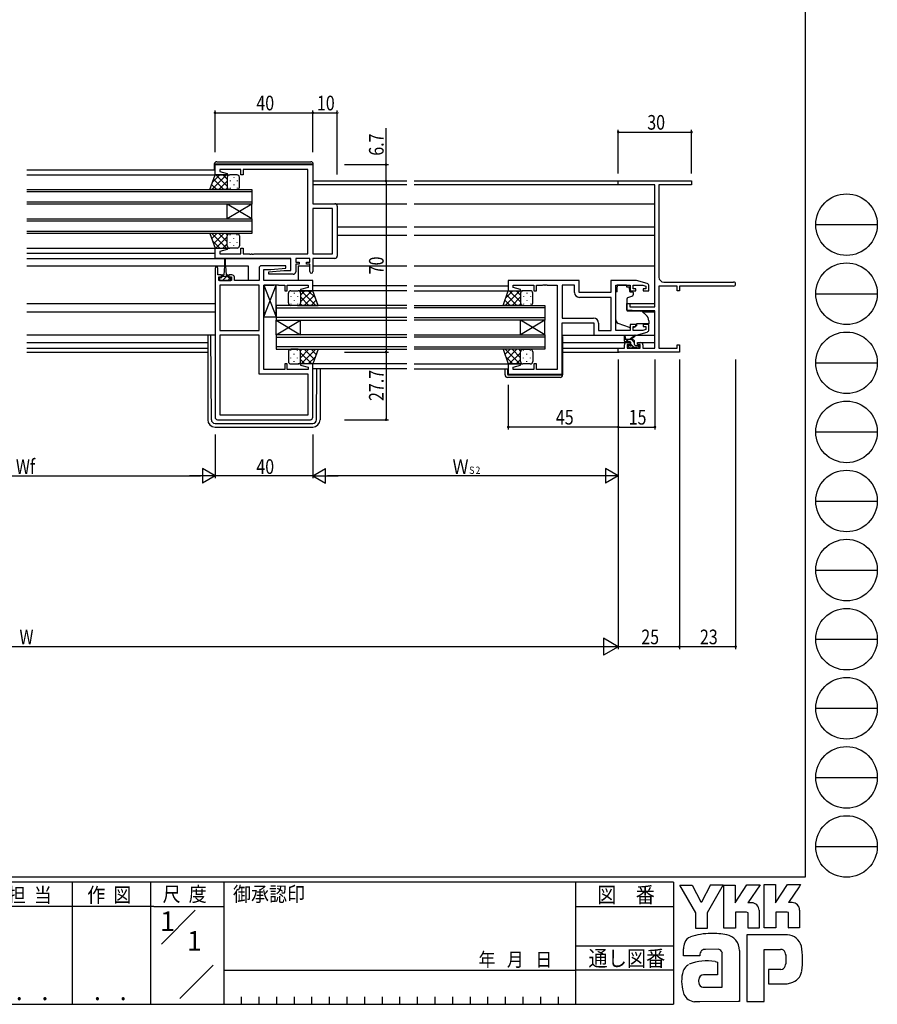
# Model space of a CAD drawing. Extents: x 0 to 1133, y 0 to 806.
# Drawn here: x 783 to 1133, y 0 to 403 of the extents above; entities that cross this region are included whole.
import ezdxf
from ezdxf.enums import TextEntityAlignment as Align

# ---------------------------------------------------------------- set-up
doc = ezdxf.new("R2010")
doc.units = 0
for name, color, linetype in [('USER1', 3, 'CONTINUOUS'), ('YKK_11', 7, 'CONTINUOUS'), ('YKK_12', 2, 'CONTINUOUS'), ('YKK_13', 4, 'CONTINUOUS'), ('YKK_D', 6, 'CONTINUOUS'), ('YKK_ZWAK', 7, 'CONTINUOUS')]:
    doc.layers.add(name, color=color, linetype=linetype)
doc.styles.get("Standard").update_dxf_attribs({"font": 'ROMANS.SHX', "bigfont": 'EXTFONT.SHX'})
doc.styles.add('YKK_OSSTYLE1', font='romans.shx', dxfattribs={"width": 0.9, "bigfont": 'EXTFONT.SHX'})

# ---------------------------------------------------------------- blocks, each defined once
blk = doc.blocks.new('A201')
at = {"layer": 'YKK_ZWAK', "color": 254, "linetype": 'Continuous'}
for p, q in [((571, 410), (571, 35)), ((571, 35), (21, 35)), ((544, 34), (21, 34)), ((437, 34), (437, 9)), ((452, 34), (452, 9)), ((524, 34), (524, 9)), ((544, 34), (544, 9)), ((548.59, 27.71), (545.31, 33.35)), ((545.31, 33.35), (547.82, 33.35)), ((547.82, 33.35), (549.62, 29.99)), ((551.6, 33.43), (549.77, 29.88)), ((554.19, 33.43), (550.95, 27.7)), ((551.6, 33.43), (554.19, 33.43)), ((554.33, 24.55), (554.33, 33.41)), ((554.33, 33.41), (556.63, 33.41)), ((556.63, 29.77), (559.04, 33.45)), ((556.63, 33.41), (556.63, 29.77)), ((559.04, 33.45), (561.77, 33.45)), ((561.77, 33.45), (559.24, 29.78)), ((562.55, 24.63), (562.55, 33.49)), ((562.55, 33.49), (564.89, 33.49)), ((564.89, 29.78), (567.34, 33.49)), ((564.89, 33.49), (564.89, 29.78)), ((567.34, 33.49), (570.04, 33.49)), ((569.77, 33.02), (567.54, 29.84)), ((570.04, 33.49), (569.77, 33.02)), ((549.62, 29.99), (549.77, 29.88)), ((559.99, 29.78), (559.24, 29.78)), ((561.53, 28.24), (561.53, 24.61)), ((568.29, 29.84), (567.54, 29.84)), ((569.83, 28.24), (569.83, 24.65)), ((548.59, 24.53), (548.59, 27.71)), ((550.95, 27.7), (550.95, 24.53)), ((558.98, 27.87), (556.7, 27.87)), ((556.7, 27.87), (556.7, 24.55)), ((559.29, 27.75), (558.98, 27.87)), ((559.29, 24.61), (559.29, 27.75)), ((567.26, 27.89), (564.99, 27.89)), ((564.99, 27.89), (564.99, 24.63)), ((567.57, 27.77), (567.26, 27.89)), ((567.57, 24.65), (567.57, 27.77)), ((550.95, 24.53), (548.59, 24.53)), ((556.7, 24.55), (554.33, 24.55)), ((561.53, 24.61), (559.29, 24.61)), ((564.99, 24.63), (562.55, 24.63)), ((567.57, 24.68), (567.61, 24.65)), ((569.83, 24.65), (567.57, 24.65)), ((559.02, 23.22), (559.02, 9.57)), ((567.3, 23.22), (559.02, 23.22)), ((524, 21), (544, 21)), ((546.08, 18.95), (546.08, 20.33)), ((553.25, 20.28), (550.61, 20.23)), ((562.61, 9.57), (562.61, 20.24)), ((562.61, 20.24), (565.93, 20.24)), ((549.41, 18.95), (546.08, 18.95)), ((554.02, 12.52), (554.02, 19.47)), ((557.51, 20.01), (557.51, 9.59)), ((566.98, 19.17), (566.99, 17.29)), ((552.55, 17.73), (553.05, 17.62)), ((553.05, 17.62), (553.05, 15.05)), ((566.01, 16.15), (563.48, 16.15)), ((563.48, 16.15), (563.48, 13.2)), ((452, 16), (524, 16)), ((553.05, 15.05), (550.2, 15.05)), ((550, 12.52), (554.02, 12.52)), ((553.71, 12.52), (553.96, 12.52)), ((554.02, 12.52), (554.02, 12.52)), ((563.48, 13.2), (567.28, 13.2)), ((567.28, 13.2), (568.06, 13.37)), ((21, 9), (544, 9)), ((549.41, 9.53), (548.34, 9.53)), ((557.28, 9.55), (549.41, 9.53)), ((557.51, 9.59), (557.28, 9.55)), ((559.02, 9.57), (562.05, 9.57)), ((562.05, 9.57), (562.61, 9.57))]:
    blk.add_line(p, q, dxfattribs=at)
at = {"layer": 'YKK_ZWAK', "color": 8, "linetype": 'Continuous'}
for p, q in [((573.13, 168.56), (585.73, 168.56)), ((573.13, 154.42), (585.73, 154.42)), ((573.13, 140.28), (585.73, 140.28)), ((573.13, 126.14), (585.73, 126.14)), ((573.13, 112), (585.73, 112)), ((573.13, 97.86), (585.73, 97.86)), ((573.13, 83.72), (585.73, 83.72)), ((573.13, 69.58), (585.73, 69.58)), ((573.13, 55.44), (585.73, 55.44)), ((573.13, 41.3), (585.73, 41.3))]:
    blk.add_line(p, q, dxfattribs=at)
at = {"layer": 'YKK_ZWAK', "color": 131, "linetype": 'Continuous'}
for p, q in [((421, 34), (421, 9)), ((437.7, 29), (389, 29)), ((437.7, 29), (452, 29)), ((439.26, 21.33), (446.19, 28.25)), ((524, 29), (544, 29)), ((443.05, 10.18), (449.85, 16.98)), ((544, 16), (524, 16)), ((455.6, 10.5), (455.6, 9)), ((459.2, 10.5), (459.2, 9)), ((462.8, 10.5), (462.8, 9)), ((466.4, 10.5), (466.4, 9)), ((470, 10.5), (470, 9)), ((473.6, 10.5), (473.6, 9)), ((477.2, 10.5), (477.2, 9)), ((480.8, 10.5), (480.8, 9)), ((484.4, 10.5), (484.4, 9)), ((488, 10.5), (488, 9)), ((491.6, 10.5), (491.6, 9)), ((495.2, 10.5), (495.2, 9)), ((498.8, 10.5), (498.8, 9)), ((502.4, 10.5), (502.4, 9)), ((506, 10.5), (506, 9)), ((509.6, 10.5), (509.6, 9)), ((513.2, 10.5), (513.2, 9)), ((516.8, 10.5), (516.8, 9)), ((520.4, 10.5), (520.4, 9))]:
    blk.add_line(p, q, dxfattribs=at)
at = {"layer": 'YKK_ZWAK', "color": 8, "linetype": 'Continuous'}
for centre in [(579.43, 168.56), (579.43, 154.42), (579.43, 140.28), (579.43, 126.14), (579.43, 112), (579.43, 97.86), (579.43, 83.72), (579.43, 69.58), (579.43, 55.44), (579.43, 41.3)]:
    blk.add_circle(centre, 6.3, dxfattribs=at)
at = {"layer": 'YKK_ZWAK', "color": 254, "linetype": 'Continuous'}
for centre, radius, start, end in [((559.99, 28.24), 1.54, 0.0017, 89.996), ((568.29, 28.29), 1.54, 0.0017, 89.996), ((548, 21.1), 1.75, 109.0213, 161.5126), ((551.66, 10.86), 12.63, 89.8916, 109.3085), ((552.03, 8.67), 14.82, 78.7801, 91.4694), ((554.38, 20.07), 3.18, 40.6642, 80.3169), ((567.19, 20.11), 3.1, 14.4457, 87.0875), ((549.69, 20.31), 3.6, 158.4108, 179.7178), ((550.51, 19.02), 1.21, 85.5055, 126.7804), ((552.9, 19.18), 1.16, 14.7552, 72.4499), ((554.22, 20.08), 3.29, 358.7806, 38.7656), ((566.05, 19.37), 0.878, 16.4312, 96.9166), ((555.55, 18.15), 14.9, 350.9903, 10.6762), ((550.91, 18.99), 1.51, 138.4638, 181.7136), ((564.38, 18.85), 2.62, 4.9342, 17.0355), ((548.59, 14.77), 2.79, 121.8271, 169.0847), ((550.8, 8.39), 9.51, 79.381, 112.0583), ((566.01, 17.08), 0.933, 269.9547, 342.9014), ((564.36, 17.54), 2.64, 343.6902, 354.7536), ((553.61, 13.72), 7.92, 168.7637, 199.8008), ((550.21, 14.01), 1.03, 90.3395, 178.0364), ((567.24, 16.32), 3.07, 285.4429, 349.9045), ((550.84, 13.77), 1.69, 171.082, 216.7192), ((550.18, 13.6), 1.09, 230.9728, 260.7549), ((548.6, 12.25), 2.73, 207.3144, 263.5946)]:
    blk.add_arc(centre, radius, start, end, dxfattribs=at)
at = {"layer": 'YKK_ZWAK', "color": 131, "linetype": 'Continuous', "style": 'YKK_OSSTYLE1', "width": 0.9}
for s, height, p in [('担  当', 3, (407.82, 29.87)), ('作  図', 3, (424.09, 29.88)), ('尺  度', 3, (439.51, 30.04)), ('御承認印', 3, (453.91, 30.05)), ('図\u3000番', 3.2, (528.43, 29.81)), ('通し図番', 3.2, (526.63, 16.8)), ('年   月   日', 2.828, (504.13, 16.74)), (' ． ．', 3.5, (408.18, 9.75)), (' ． ．', 3.5, (424.18, 9.75))]:
    blk.add_text(s, height=height, dxfattribs=at).set_placement(p)

msp = doc.modelspace()

# ---------------------------------------------------------------- linework, layer by layer
at = {"layer": 'YKK_11', "color": 0, "linetype": 'ByBlock', "ltscale": 0.5}
for p, q in [((862.46, 343.68), (902.46, 343.68)), ((862.46, 339.48), (862.46, 343.68)), ((902.46, 343.68), (902.46, 327.68)), ((867.42, 339.48), (862.46, 339.48)), ((864.39, 341.75), (864.39, 340.83)), ((872.96, 341.75), (864.39, 341.75)), ((864.39, 340.83), (867.49, 340)), ((867.49, 340), (867.42, 339.48)), ((872.96, 339.48), (872.96, 341.75)), ((873.96, 339.48), (872.96, 339.48)), ((900.46, 341.75), (873.96, 341.75)), ((873.96, 341.75), (873.96, 339.48)), ((900.46, 307.21), (900.46, 341.75)), ((902.46, 327.68), (911.46, 327.68)), ((912.46, 326.68), (912.46, 306.28)), ((902.46, 325.75), (902.46, 307.21)), ((902.46, 325.75), (902.46, 307.21)), ((910.53, 325.75), (902.46, 325.75)), ((910.53, 307.21), (910.53, 325.75)), ((862.46, 309.48), (867.42, 309.48)), ((862.46, 305.28), (862.46, 309.48)), ((867.49, 308.96), (864.39, 308.13)), ((864.39, 308.13), (864.39, 307.21)), ((864.39, 307.21), (872.96, 307.21)), ((867.42, 309.48), (867.49, 308.96)), ((872.96, 309.48), (873.96, 309.48)), ((872.96, 307.21), (872.96, 309.48)), ((873.96, 309.48), (873.96, 307.21)), ((873.96, 307.21), (876.51, 307.21)), ((876.51, 307.21), (876.69, 307.09)), ((876.69, 307.09), (877.24, 307.09)), ((877.24, 307.09), (877.42, 307.21)), ((877.42, 307.21), (877.51, 307.21)), ((877.51, 307.21), (877.69, 307.09)), ((877.69, 307.09), (878.24, 307.09)), ((878.24, 307.09), (878.42, 307.21)), ((878.42, 307.21), (900.46, 307.21)), ((902.46, 307.21), (910.53, 307.21)), ((893.53, 305.28), (862.46, 305.28)), ((891.44, 302.28), (881.46, 302.28)), ((891.48, 301.32), (891.44, 302.28)), ((893.53, 300.28), (893.53, 305.28)), ((901.26, 305.28), (895.46, 305.28)), ((895.46, 305.28), (895.46, 303.78)), ((895.46, 303.78), (896.86, 303.78)), ((895.46, 302.98), (895.46, 299.78)), ((896.86, 302.98), (895.46, 302.98)), ((896.86, 303.78), (896.86, 302.98)), ((899.86, 302.98), (899.86, 303.78)), ((899.86, 303.78), (901.26, 303.78)), ((901.26, 302.98), (899.86, 302.98)), ((901.26, 303.78), (901.26, 305.28)), ((901.26, 299.88), (901.26, 302.98)), ((902.46, 305.28), (902.46, 299.88)), ((911.46, 305.28), (902.46, 305.28)), ((862.46, 301.18), (862.46, 240.28)), ((863.66, 298.58), (863.66, 301.18)), ((865.06, 298.58), (863.66, 298.58)), ((865.06, 297.78), (865.06, 298.58)), ((869.36, 298.58), (868.06, 298.58)), ((868.06, 298.58), (868.06, 297.78)), ((880.46, 301.28), (880.46, 296.28)), ((882.39, 296.28), (882.39, 300.78)), ((882.39, 300.78), (885.27, 300.78)), ((884.44, 299.74), (890.66, 300.28)), ((884.49, 298.78), (884.44, 299.74)), ((894.46, 298.78), (884.49, 298.78)), ((885.27, 300.78), (891.48, 301.32)), ((890.66, 300.28), (893.53, 300.28)), ((863.96, 296.28), (863.96, 297.78)), ((863.96, 297.78), (865.06, 297.78)), ((869.16, 296.28), (863.96, 296.28)), ((864.39, 294.35), (864.39, 275.81)), ((864.39, 294.35), (864.39, 275.81)), ((880.46, 294.35), (864.39, 294.35)), ((868.06, 297.78), (869.16, 297.78)), ((869.16, 297.78), (869.16, 296.28)), ((870.36, 296.28), (870.36, 297.58)), ((880.46, 296.28), (870.36, 296.28)), ((880.46, 275.81), (880.46, 294.35)), ((902.46, 296.28), (882.39, 296.28)), ((882.46, 259.81), (882.46, 294.35)), ((882.46, 294.35), (886.51, 294.35)), ((886.51, 294.35), (886.69, 294.47)), ((886.69, 294.47), (887.24, 294.47)), ((887.24, 294.47), (887.42, 294.35)), ((887.42, 294.35), (887.51, 294.35)), ((887.51, 294.35), (887.69, 294.47)), ((887.69, 294.47), (888.24, 294.47)), ((888.24, 294.47), (888.42, 294.35)), ((888.42, 294.35), (890.96, 294.35)), ((890.96, 294.35), (890.96, 292.08)), ((891.96, 294.35), (900.53, 294.35)), ((891.96, 292.08), (891.96, 294.35)), ((900.53, 294.35), (900.53, 293.43)), ((902.46, 292.08), (902.46, 296.28)), ((1011.46, 296.28), (982.46, 296.28)), ((982.46, 296.28), (982.46, 292.08)), ((984.39, 293.43), (984.39, 294.35)), ((984.39, 294.35), (992.96, 294.35)), ((992.96, 294.35), (992.96, 292.08)), ((993.96, 292.08), (993.96, 294.35)), ((993.96, 294.35), (996.51, 294.35)), ((996.51, 294.35), (996.69, 294.47)), ((996.69, 294.47), (997.24, 294.47)), ((997.24, 294.47), (997.42, 294.35)), ((997.42, 294.35), (997.51, 294.35)), ((997.51, 294.35), (997.69, 294.47)), ((997.69, 294.47), (998.24, 294.47)), ((998.24, 294.47), (998.42, 294.35)), ((998.42, 294.35), (1002.46, 294.35)), ((1002.46, 294.35), (1002.46, 259.81)), ((1004.46, 294.35), (1004.46, 280.81)), ((1009.53, 294.35), (1004.46, 294.35)), ((1009.53, 291.35), (1009.53, 294.35)), ((1011.46, 291.28), (1011.46, 296.28)), ((1024.46, 296.28), (1024.46, 291.28)), ((1034.96, 296.28), (1024.46, 296.28)), ((1026.46, 275.81), (1026.46, 294.35)), ((1026.46, 294.35), (1032.36, 294.35)), ((1032.36, 294.35), (1032.36, 291.98)), ((1033.56, 294.35), (1037.57, 294.35)), ((1033.56, 292.78), (1033.56, 294.35)), ((1039.25, 295), (1034.96, 296.28)), ((1037.57, 294.35), (1038.76, 293.99)), ((890.96, 292.08), (891.96, 292.08)), ((900.53, 293.43), (897.43, 292.6)), ((897.43, 292.6), (897.5, 292.08)), ((897.5, 292.08), (902.46, 292.08)), ((982.46, 292.08), (987.42, 292.08)), ((987.49, 292.6), (984.39, 293.43)), ((987.42, 292.08), (987.49, 292.6)), ((992.96, 292.08), (993.96, 292.08)), ((1024.46, 291.28), (1011.46, 291.28)), ((1032.36, 291.98), (1034.66, 291.98)), ((1034.66, 292.78), (1033.56, 292.78)), ((1034.66, 291.98), (1034.66, 292.78)), ((1038.76, 292.78), (1037.66, 292.78)), ((1037.66, 292.78), (1037.66, 291.98)), ((1037.66, 291.98), (1039.96, 291.98)), ((1038.76, 293.99), (1038.76, 292.78)), ((1039.96, 291.98), (1039.96, 294.04)), ((1024.53, 289.35), (1011.53, 289.35)), ((1024.53, 275.81), (1024.53, 289.35)), ((1024.53, 275.81), (1024.53, 289.35)), ((1004.46, 280.81), (1017.39, 280.81)), ((1004.46, 257.88), (1004.46, 278.88)), ((1004.46, 278.88), (1017.46, 278.88)), ((1017.46, 278.88), (1017.46, 273.88)), ((1019.39, 278.81), (1019.39, 275.81)), ((1034.66, 278.18), (1032.36, 278.18)), ((1032.36, 278.18), (1032.36, 275.81)), ((1034.66, 277.38), (1034.66, 278.18)), ((1039.96, 278.18), (1037.66, 278.18)), ((1037.66, 278.18), (1037.66, 277.38)), ((1039.96, 276.13), (1039.96, 278.18)), ((864.39, 275.81), (880.46, 275.81)), ((1019.39, 275.81), (1024.53, 275.81)), ((1032.36, 275.81), (1026.46, 275.81)), ((1033.56, 275.81), (1033.56, 277.38)), ((1033.56, 277.38), (1034.66, 277.38)), ((1037.57, 275.81), (1033.56, 275.81)), ((1034.96, 273.88), (1039.25, 275.17)), ((1038.76, 276.17), (1037.57, 275.81)), ((1037.66, 277.38), (1038.76, 277.38)), ((1038.76, 277.38), (1038.76, 276.17)), ((864.39, 273.88), (864.39, 241.21)), ((880.46, 273.88), (864.39, 273.88)), ((880.46, 257.88), (880.46, 273.88)), ((1017.46, 273.88), (1034.96, 273.88)), ((891.96, 262.08), (890.96, 262.08)), ((890.96, 262.08), (890.96, 259.81)), ((891.96, 259.81), (891.96, 262.08)), ((897.5, 262.08), (897.43, 261.56)), ((902.46, 262.08), (897.5, 262.08)), ((902.46, 240.28), (902.46, 262.08)), ((987.42, 262.08), (982.46, 262.08)), ((982.46, 262.08), (982.46, 257.88)), ((987.49, 261.56), (987.42, 262.08)), ((993.96, 262.08), (992.96, 262.08)), ((992.96, 262.08), (992.96, 259.81)), ((993.96, 259.81), (993.96, 262.08)), ((890.96, 259.81), (882.46, 259.81)), ((900.53, 259.81), (891.96, 259.81)), ((897.43, 261.56), (900.53, 260.73)), ((900.53, 260.73), (900.53, 259.81)), ((984.39, 260.73), (987.49, 261.56)), ((984.39, 259.81), (984.39, 260.73)), ((992.96, 259.81), (984.39, 259.81)), ((1002.46, 259.81), (993.96, 259.81)), ((900.53, 257.88), (880.46, 257.88)), ((900.53, 241.21), (900.53, 257.88)), ((982.46, 257.88), (1004.46, 257.88)), ((863.46, 239.28), (901.46, 239.28)), ((864.39, 241.21), (900.53, 241.21)), ((864.39, 241.21), (900.53, 241.21))]:
    msp.add_line(p, q, dxfattribs=at)
at = {"layer": 'YKK_11', "color": 0, "linetype": 'ByBlock', "lineweight": -2}
for p, q in [((1027.46, 336.98), (1057.46, 336.98)), ((1027.46, 335.35), (1027.46, 336.98)), ((1042.46, 335.35), (1027.46, 335.35)), ((1042.46, 285.48), (1042.46, 335.35)), ((1044.09, 335.35), (1044.09, 297.61)), ((1046.51, 335.35), (1044.09, 335.35)), ((1046.69, 335.47), (1046.51, 335.35)), ((1047.24, 335.47), (1046.69, 335.47)), ((1047.42, 335.35), (1047.24, 335.47)), ((1047.51, 335.35), (1047.42, 335.35)), ((1047.69, 335.47), (1047.51, 335.35)), ((1048.24, 335.47), (1047.69, 335.47)), ((1048.42, 335.35), (1048.24, 335.47)), ((1057.46, 335.35), (1048.42, 335.35)), ((1057.46, 336.98), (1057.46, 335.35)), ((1046.09, 295.61), (1074.65, 295.61)), ((1044.09, 293.98), (1044.09, 268.61)), ((1051.56, 293.98), (1044.09, 293.98)), ((1051.56, 291.98), (1051.56, 293.98)), ((1052.46, 291.98), (1051.56, 291.98)), ((1074.65, 293.98), (1052.46, 293.98)), ((1052.46, 293.98), (1052.46, 291.98)), ((1030.96, 286.78), (1032.16, 286.78)), ((1030.96, 284.17), (1030.96, 286.78)), ((1032.16, 286.78), (1032.16, 285.48)), ((1035.46, 283.78), (1030.96, 284.17)), ((1032.16, 285.48), (1042.46, 285.48)), ((1042.46, 283.78), (1035.46, 283.78)), ((1042.46, 268.61), (1042.46, 283.78)), ((1030.96, 270.88), (1032.26, 270.88)), ((1031.16, 270.08), (1031.16, 268.61)), ((1032.26, 270.08), (1031.16, 270.08)), ((1032.26, 270.88), (1032.26, 270.08)), ((1035.26, 270.88), (1036.56, 270.88)), ((1035.26, 270.08), (1035.26, 270.88)), ((1036.36, 270.08), (1035.26, 270.08)), ((1036.36, 268.61), (1036.36, 270.08)), ((1027.46, 268.61), (1029.96, 268.61)), ((1027.46, 266.98), (1027.46, 268.61)), ((1052.46, 266.98), (1027.46, 266.98)), ((1029.96, 268.61), (1029.96, 269.88)), ((1031.16, 268.61), (1036.36, 268.61)), ((1037.56, 269.88), (1037.56, 268.61)), ((1037.56, 268.61), (1042.46, 268.61)), ((1044.09, 268.61), (1051.56, 268.61)), ((1051.56, 268.61), (1051.56, 269.98)), ((1051.56, 269.98), (1052.46, 269.98)), ((1052.46, 269.98), (1052.46, 266.98))]:
    msp.add_line(p, q, dxfattribs=at)
at = {"layer": 'YKK_11', "color": 0, "linetype": 'ByBlock', "ltscale": 0.5}
for centre, radius, start, end in [((911.46, 326.68), 1, 0, 90), ((911.46, 306.28), 1, 270, 360), ((881.46, 301.28), 1, 90, 180), ((863.06, 301.18), 0.6, 360, 180), ((869.36, 297.58), 1, 0, 90), ((894.46, 299.78), 1, 270, 360), ((901.86, 299.88), 0.6, 180, 0), ((1038.96, 294.04), 1, 360, 73.3007), ((1011.53, 291.35), 2, 180, 270), ((1017.39, 278.81), 2, 0, 90), ((1038.96, 276.13), 1, 286.6993, 0), ((863.46, 240.28), 1, 180, 270), ((901.46, 240.28), 1, 270, 360)]:
    msp.add_arc(centre, radius, start, end, dxfattribs=at)
at = {"layer": 'YKK_11', "color": 0, "linetype": 'ByBlock', "lineweight": -2}
for centre, radius, start, end in [((1046.09, 297.61), 2, 180, 270), ((1074.65, 294.8), 0.815, 270, 90), ((1030.96, 269.88), 1, 90, 180), ((1036.56, 269.88), 1, 0, 90)]:
    msp.add_arc(centre, radius, start, end, dxfattribs=at)
at = {"layer": 'YKK_12', "ltscale": 1.5}
for p, q in [((785.46, 341.48), (862.46, 341.48)), ((785.46, 339.48), (862.46, 339.48)), ((902.66, 336.98), (940.96, 336.98)), ((902.66, 335.58), (940.96, 335.58)), ((943.96, 336.98), (1027.76, 336.98)), ((943.96, 335.58), (1027.46, 335.58)), ((785.46, 333.48), (877.46, 333.48)), ((877.46, 332.48), (785.46, 332.48)), ((877.46, 333.48), (877.46, 327.48)), ((785.46, 328.48), (877.46, 328.48)), ((877.46, 327.48), (785.46, 327.48)), ((867.46, 321.48), (867.46, 327.48)), ((877.46, 321.48), (867.46, 327.48)), ((877.46, 327.48), (867.46, 321.48)), ((877.46, 321.48), (877.46, 327.48)), ((902.76, 327.68), (940.96, 327.68)), ((943.96, 327.68), (1042.46, 327.68)), ((785.46, 321.48), (877.46, 321.48)), ((877.46, 320.48), (785.46, 320.48)), ((877.46, 321.48), (877.46, 315.48)), ((785.46, 316.48), (877.46, 316.48)), ((877.46, 315.48), (785.46, 315.48)), ((912.46, 318.18), (940.96, 318.18)), ((912.46, 314.78), (940.96, 314.78)), ((943.96, 318.18), (1042.46, 318.18)), ((943.96, 314.78), (1042.46, 314.78)), ((785.46, 309.48), (862.84, 309.48)), ((785.46, 307.48), (862.46, 307.48)), ((785.46, 305.28), (893.24, 305.28)), ((785.46, 302.28), (866.31, 302.28)), ((866.81, 302.28), (876.03, 302.28)), ((876.03, 302.28), (876.03, 296.28)), ((896.53, 302.28), (896.53, 296.28)), ((896.53, 302.28), (901.26, 302.28)), ((902.46, 302.28), (940.96, 302.28)), ((943.96, 302.28), (1042.46, 302.28)), ((940.96, 292.08), (901.96, 292.08)), ((940.96, 294.08), (902.46, 294.08)), ((943.96, 294.08), (982.46, 294.08)), ((943.96, 292.08), (982.96, 292.08)), ((785.46, 286.78), (862.46, 286.78)), ((1030.96, 286.78), (1042.46, 286.78)), ((785.46, 283.38), (862.46, 283.38)), ((940.96, 286.08), (887.46, 286.08)), ((887.46, 286.08), (887.46, 280.08)), ((887.46, 285.08), (940.96, 285.08)), ((943.96, 286.08), (997.46, 286.08)), ((997.46, 285.08), (943.96, 285.08)), ((997.46, 286.08), (997.46, 280.08)), ((1037.34, 283.38), (1042.46, 283.38)), ((940.96, 281.08), (887.46, 281.08)), ((887.46, 280.08), (940.96, 280.08)), ((887.46, 274.08), (887.46, 280.08)), ((887.46, 274.08), (897.46, 280.08)), ((887.46, 280.08), (897.46, 274.08)), ((897.46, 274.08), (897.46, 280.08)), ((943.96, 281.08), (997.46, 281.08)), ((997.46, 280.08), (943.96, 280.08)), ((987.46, 274.08), (987.46, 280.08)), ((997.46, 274.08), (987.46, 280.08)), ((997.46, 280.08), (987.46, 274.08)), ((997.46, 274.08), (997.46, 280.08)), ((940.96, 274.08), (887.46, 274.08)), ((887.46, 274.08), (887.46, 268.08)), ((943.96, 274.08), (997.46, 274.08)), ((997.46, 274.08), (997.46, 268.08)), ((785.46, 270.88), (859.46, 270.88)), ((887.46, 273.08), (940.96, 273.08)), ((997.46, 273.08), (943.96, 273.08)), ((1004.66, 270.88), (1030.96, 270.88)), ((1036.56, 270.88), (1042.46, 270.88)), ((785.46, 268.61), (859.46, 268.61)), ((785.46, 266.98), (859.46, 266.98)), ((940.96, 269.08), (887.46, 269.08)), ((887.46, 268.08), (940.96, 268.08)), ((943.96, 269.08), (997.46, 269.08)), ((997.46, 268.08), (943.96, 268.08)), ((1004.66, 268.61), (1027.76, 268.61)), ((1004.66, 266.98), (1027.76, 266.98)), ((940.96, 262.08), (901.96, 262.08)), ((943.96, 262.08), (982.96, 262.08)), ((940.96, 260.08), (902.46, 260.08)), ((943.96, 260.08), (982.46, 260.08))]:
    msp.add_line(p, q, dxfattribs=at)
at = {"layer": 'YKK_13', "ltscale": 1.5}
for p, q in [((862.66, 343.88), (862.16, 343.88)), ((862.16, 343.88), (862.16, 341.48)), ((902.16, 343.88), (862.66, 343.88)), ((863.16, 344.88), (901.66, 344.88)), ((902.66, 343.88), (902.16, 343.88)), ((902.66, 328.68), (902.66, 343.88)), ((860.32, 333.48), (862.46, 339.48)), ((867.2, 339.48), (861.2, 333.48)), ((864.37, 339.48), (861.41, 336.52)), ((862.46, 339.48), (868.46, 339.48)), ((867.46, 334.86), (862.84, 339.48)), ((867.46, 337.69), (865.67, 339.48)), ((871.46, 339.48), (868.46, 339.48)), ((870.1, 338.56), (870.1, 338.36)), ((863.19, 333.48), (861.08, 335.59)), ((866.02, 333.48), (861.82, 337.68)), ((867.46, 336.92), (864.02, 333.48)), ((867.46, 338.48), (867.46, 334.88)), ((867.46, 338.08), (867.46, 334.48)), ((868.69, 337.15), (868.69, 336.95)), ((870.1, 335.53), (870.1, 335.33)), ((871.52, 337.15), (871.52, 336.95)), ((872.46, 334.48), (872.46, 338.48)), ((868.69, 333.48), (860.32, 333.48)), ((867.52, 334.15), (866.85, 333.48)), ((868.46, 333.48), (871.46, 333.48)), ((868.69, 334.12), (868.69, 333.92)), ((871.52, 334.12), (871.52, 333.92)), ((860.32, 315.48), (862.46, 309.48)), ((868.69, 315.48), (860.32, 315.48)), ((863.19, 315.48), (861.08, 313.37)), ((867.2, 309.48), (861.2, 315.48)), ((866.02, 315.48), (861.82, 311.28)), ((867.46, 312.04), (864.02, 315.48)), ((867.52, 314.81), (866.85, 315.48)), ((867.46, 310.88), (867.46, 314.48)), ((868.46, 315.48), (871.46, 315.48)), ((868.69, 314.84), (868.69, 315.04)), ((871.52, 314.84), (871.52, 315.04)), ((872.46, 314.48), (872.46, 310.48)), ((864.37, 309.48), (861.41, 312.44)), ((867.46, 314.1), (862.84, 309.48)), ((867.46, 311.27), (865.67, 309.48)), ((867.46, 310.48), (867.46, 314.08)), ((868.69, 311.81), (868.69, 312.01)), ((870.1, 313.43), (870.1, 313.63)), ((870.1, 310.4), (870.1, 310.6)), ((871.52, 311.81), (871.52, 312.01)), ((862.46, 309.48), (868.46, 309.48)), ((871.46, 309.48), (868.46, 309.48)), ((866.31, 305.03), (866.31, 302.08)), ((866.81, 302.08), (866.81, 305.03)), ((865.71, 298.58), (866.06, 298.58)), ((866.31, 302.08), (866.06, 298.58)), ((866.81, 302.08), (867.06, 298.58)), ((867.06, 298.58), (867.41, 298.58)), ((865.31, 297.38), (864.26, 297.38)), ((864.26, 297.38), (864.26, 296.28)), ((864.26, 296.28), (868.86, 296.28)), ((865.31, 297.38), (865.31, 298.18)), ((867.81, 297.88), (865.31, 297.88)), ((867.81, 298.18), (867.81, 297.38)), ((868.86, 297.38), (867.81, 297.38)), ((868.86, 296.28), (868.86, 297.38)), ((882.46, 281.35), (887.46, 294.35)), ((882.46, 294.35), (887.46, 281.35)), ((882.46, 294.35), (882.46, 281.35)), ((887.46, 294.35), (882.46, 294.35)), ((887.46, 281.35), (887.46, 294.35)), ((1030.86, 294.35), (1027.06, 294.35)), ((1027.06, 294.35), (1027.06, 293.68)), ((1030.86, 294.35), (1030.86, 293.68)), ((892.46, 287.08), (892.46, 291.08)), ((893.46, 292.08), (896.46, 292.08)), ((894.83, 291.16), (894.83, 290.96)), ((902.46, 292.08), (896.46, 292.08)), ((897.46, 287.46), (902.08, 292.08)), ((897.46, 290.29), (899.26, 292.08)), ((897.46, 291.08), (897.46, 287.48)), ((897.46, 290.68), (897.46, 287.08)), ((897.73, 292.08), (903.73, 286.08)), ((898.91, 286.08), (903.11, 290.28)), ((900.56, 292.08), (903.52, 289.12)), ((904.61, 286.08), (902.46, 292.08)), ((980.32, 286.08), (982.46, 292.08)), ((987.2, 292.08), (981.2, 286.08)), ((984.37, 292.08), (981.41, 289.12)), ((986.02, 286.08), (981.82, 290.28)), ((982.46, 292.08), (988.46, 292.08)), ((987.46, 287.46), (982.84, 292.08)), ((987.46, 290.29), (985.67, 292.08)), ((987.46, 291.08), (987.46, 287.48)), ((987.46, 290.68), (987.46, 287.08)), ((991.46, 292.08), (988.46, 292.08)), ((990.1, 291.16), (990.1, 290.96)), ((992.46, 287.08), (992.46, 291.08)), ((1026.46, 280.13), (1026.46, 291.68)), ((1027.06, 291.68), (1026.46, 291.68)), ((1027.06, 292.68), (1027.06, 293.68)), ((1027.06, 291.68), (1027.06, 292.68)), ((1030.86, 293.68), (1032.03, 293.68)), ((1032.03, 292.68), (1032.03, 293.68)), ((1032.03, 292.68), (1032.03, 291.98)), ((1032.33, 291.68), (1033.26, 291.68)), ((1033.56, 291.38), (1033.56, 290.33)), ((893.41, 289.75), (893.41, 289.55)), ((893.41, 286.72), (893.41, 286.52)), ((894.83, 288.13), (894.83, 287.93)), ((896.24, 289.75), (896.24, 289.55)), ((896.24, 286.72), (896.24, 286.52)), ((897.41, 286.75), (898.08, 286.08)), ((897.46, 289.52), (900.9, 286.08)), ((901.74, 286.08), (903.85, 288.19)), ((983.19, 286.08), (981.08, 288.19)), ((987.46, 289.52), (984.02, 286.08)), ((987.52, 286.75), (986.85, 286.08)), ((988.69, 289.75), (988.69, 289.55)), ((988.69, 286.72), (988.69, 286.52)), ((990.1, 288.13), (990.1, 287.93)), ((991.52, 289.75), (991.52, 289.55)), ((991.52, 286.72), (991.52, 286.52)), ((1030.96, 288.68), (1030.96, 284.08)), ((1033.24, 289.86), (1031.23, 289.13)), ((896.46, 286.08), (893.46, 286.08)), ((896.24, 286.08), (904.61, 286.08)), ((988.69, 286.08), (980.32, 286.08)), ((988.46, 286.08), (991.46, 286.08)), ((1031.18, 283.78), (1036.57, 283.73)), ((1037.2, 283.5), (1038.89, 282.08)), ((882.46, 281.35), (887.46, 281.35)), ((1032.09, 277.04), (1027.45, 278.72)), ((1039.96, 278.48), (1034.96, 278.48)), ((1034.96, 278.48), (1034.96, 278.18)), ((1034.96, 278.18), (1034.96, 277.68)), ((1039.96, 279.78), (1039.96, 278.48)), ((1033.66, 277.07), (1034.96, 277.68)), ((862.46, 273.88), (785.46, 273.88)), ((859.46, 273.88), (859.46, 239.28)), ((860.95, 239.27), (860.68, 273.88)), ((1004.46, 273.88), (1017.96, 273.88)), ((1004.46, 273.38), (1004.66, 273.38)), ((1004.66, 273.38), (1004.66, 257.88)), ((1029.96, 271.41), (1029.96, 273.41)), ((1033.16, 272.11), (1029.96, 272.11)), ((1030.26, 273.24), (1030.46, 272.11)), ((1032.26, 271.11), (1030.26, 271.11)), ((1031.86, 272.11), (1034.08, 273.79)), ((1032.46, 272.11), (1034.28, 273.51)), ((1032.56, 270.17), (1032.56, 270.81)), ((1034.16, 270.01), (1034.16, 271.11)), ((1034.89, 273.88), (1042.46, 273.88)), ((892.46, 267.08), (892.46, 263.08)), ((893.41, 267.44), (893.41, 267.64)), ((896.46, 268.08), (893.46, 268.08)), ((894.83, 266.03), (894.83, 266.23)), ((896.24, 268.08), (904.61, 268.08)), ((896.24, 267.44), (896.24, 267.64)), ((897.41, 267.41), (898.08, 268.08)), ((897.46, 264.64), (900.9, 268.08)), ((897.46, 263.48), (897.46, 267.08)), ((897.46, 266.7), (902.08, 262.08)), ((897.46, 263.08), (897.46, 266.68)), ((897.73, 262.08), (903.73, 268.08)), ((898.91, 268.08), (903.11, 263.88)), ((901.74, 268.08), (903.85, 265.97)), ((904.61, 268.08), (902.46, 262.08)), ((988.69, 268.08), (980.32, 268.08)), ((980.32, 268.08), (982.46, 262.08)), ((983.19, 268.08), (981.08, 265.97)), ((987.2, 262.08), (981.2, 268.08)), ((986.02, 268.08), (981.82, 263.88)), ((987.46, 266.7), (982.84, 262.08)), ((987.46, 264.64), (984.02, 268.08)), ((987.52, 267.41), (986.85, 268.08)), ((987.46, 263.48), (987.46, 267.08)), ((987.46, 263.08), (987.46, 266.68)), ((988.46, 268.08), (991.46, 268.08)), ((988.69, 267.44), (988.69, 267.64)), ((990.1, 266.03), (990.1, 266.23)), ((991.52, 267.44), (991.52, 267.64)), ((992.46, 267.08), (992.46, 263.08)), ((1032.05, 268.7), (1031.55, 269.2)), ((1031.76, 269.71), (1032.1, 269.71)), ((1032.86, 268.61), (1032.26, 268.61)), ((1035.16, 268.81), (1033.06, 268.81)), ((1034.46, 269.71), (1035.86, 269.71)), ((1035.86, 268.61), (1035.36, 268.61)), ((1036.16, 269.41), (1036.16, 268.91)), ((893.41, 264.41), (893.41, 264.61)), ((893.46, 262.08), (896.46, 262.08)), ((894.83, 263), (894.83, 263.2)), ((896.24, 264.41), (896.24, 264.61)), ((902.46, 262.08), (896.46, 262.08)), ((897.46, 263.87), (899.26, 262.08)), ((900.56, 262.08), (903.52, 265.04)), ((984.37, 262.08), (981.41, 265.04)), ((982.46, 262.08), (988.46, 262.08)), ((987.46, 263.87), (985.67, 262.08)), ((991.46, 262.08), (988.46, 262.08)), ((988.69, 264.41), (988.69, 264.61)), ((990.1, 263), (990.1, 263.2)), ((991.52, 264.41), (991.52, 264.61)), ((903.98, 239.27), (904.14, 260.08)), ((905.46, 260.08), (905.46, 239.28)), ((981.16, 257.58), (981.16, 260.08)), ((982.16, 260.08), (982.16, 257.88)), ((1003.66, 256.58), (982.16, 256.58)), ((982.46, 257.58), (1004.16, 257.58)), ((1004.16, 257.58), (1004.66, 257.58)), ((1004.66, 257.88), (1004.66, 257.58)), ((862.45, 237.78), (902.48, 237.78)), ((862.46, 236.28), (902.46, 236.28))]:
    msp.add_line(p, q, dxfattribs=at)
at = {"layer": 'YKK_13'}
for p, q in [((864.33, 297.38), (864.26, 297.32)), ((866.56, 297.37), (865.48, 296.28)), ((867.08, 297.88), (866.56, 297.37)), ((868.82, 297.38), (867.72, 296.28)), ((1031.6, 271.11), (1030.6, 272.11)), ((1033.9, 268.81), (1032.57, 270.15)), ((1034.16, 270.79), (1032.85, 272.11)), ((1036.15, 268.81), (1035.25, 269.71))]:
    msp.add_line(p, q, dxfattribs=at)
at = {"layer": 'YKK_13', "ltscale": 1.5}
for centre, radius, start, end in [((863.16, 343.88), 1, 90, 180), ((901.66, 343.88), 1, 0, 90), ((868.46, 338.48), 1, 90, 180), ((868.46, 338.48), 1, 90, 180), ((871.46, 338.48), 1, 360, 90), ((868.46, 334.48), 1, 180, 270), ((868.46, 334.48), 1, 180, 270), ((871.46, 334.48), 1, 270, 360), ((902.16, 328.68), 0.5, 306.8699, 0), ((868.46, 314.48), 1, 90, 180), ((868.46, 314.48), 1, 90, 180), ((871.46, 314.48), 1, 360, 90), ((868.46, 310.48), 1, 180, 270), ((868.46, 310.48), 1, 180, 270), ((871.46, 310.48), 1, 270, 360), ((866.56, 305.03), 0.25, 0, 180), ((865.71, 298.18), 0.4, 90, 180), ((867.41, 298.18), 0.4, 0, 90), ((893.46, 291.08), 1, 90, 180), ((896.46, 291.08), 1, 0, 90), ((896.46, 291.08), 1, 0, 90), ((988.46, 291.08), 1, 90, 180), ((988.46, 291.08), 1, 90, 180), ((991.46, 291.08), 1, 360, 90), ((1032.33, 291.98), 0.3, 180, 270), ((1033.06, 290.33), 0.5, 290, 360), ((1033.26, 291.38), 0.3, 360, 90), ((893.46, 287.08), 1, 180, 270), ((896.46, 287.08), 1, 270, 0), ((896.46, 287.08), 1, 270, 0), ((988.46, 287.08), 1, 180, 270), ((988.46, 287.08), 1, 180, 270), ((991.46, 287.08), 1, 270, 360), ((1031.46, 288.68), 0.5, 110, 180), ((1031.26, 284.08), 0.3, 180, 269.5), ((1036.56, 282.73), 1, 50, 89.5), ((1027.96, 280.13), 1.5, 180, 250.1467), ((1036.96, 279.78), 3, 360, 50), ((1032.43, 277.98), 1, 250.1467, 266.1132), ((1033.24, 277.98), 1, 277.4069, 295), ((1030.16, 273.41), 0.2, 300, 180), ((1030.26, 271.41), 0.3, 180, 270), ((1032.26, 270.81), 0.3, 0, 90), ((1032.86, 270.17), 0.3, 180, 236.9443), ((1033.16, 271.11), 1, 0, 90), ((1034.26, 273.71), 0.2, 275.5829, 155.5829), ((1034.46, 270.01), 0.3, 180, 270), ((893.46, 267.08), 1, 90, 180), ((896.46, 267.08), 1, 0, 90), ((896.46, 267.08), 1, 0, 90), ((988.46, 267.08), 1, 90, 180), ((988.46, 267.08), 1, 90, 180), ((991.46, 267.08), 1, 360, 90), ((1031.76, 269.41), 0.3, 90, 225), ((1032.26, 268.91), 0.3, 225, 270), ((1032.1, 269.41), 0.3, 33.0557, 90), ((1032.56, 269.71), 0.25, 213.0557, 56.9443), ((1032.86, 268.81), 0.2, 270, 0), ((1035.36, 268.81), 0.2, 180, 270), ((1035.86, 269.41), 0.3, 0, 90), ((1035.86, 268.91), 0.3, 270, 0), ((893.46, 263.08), 1, 180, 270), ((896.46, 263.08), 1, 270, 0), ((896.46, 263.08), 1, 270, 0), ((988.46, 263.08), 1, 180, 270), ((988.46, 263.08), 1, 180, 270), ((991.46, 263.08), 1, 270, 360), ((982.16, 257.58), 1, 180, 270), ((982.46, 257.88), 0.3, 180, 270), ((1003.66, 257.58), 1, 270, 360), ((862.46, 239.28), 3, 180, 270), ((862.45, 239.28), 1.5, 180.4523, 270), ((902.46, 239.28), 3, 270, 0), ((902.48, 239.28), 1.5, 270, 359.5477)]:
    msp.add_arc(centre, radius, start, end, dxfattribs=at)
at = {"layer": 'YKK_D'}
for p, q in [((862.46, 348.77), (862.46, 365.88)), ((862.46, 364.88), (902.46, 364.88)), ((902.46, 348.77), (902.46, 365.88)), ((902.46, 348.77), (902.46, 365.88)), ((902.46, 364.88), (912.46, 364.88)), ((912.46, 339.69), (912.46, 365.88)), ((932.46, 343.68), (932.46, 358.58)), ((1027.46, 339.98), (1027.46, 357.98)), ((1027.46, 356.98), (1057.46, 356.98)), ((1057.46, 339.98), (1057.46, 357.98)), ((915.46, 343.68), (933.46, 343.68)), ((932.46, 336.98), (932.46, 343.68)), ((915.46, 336.98), (933.46, 336.98)), ((915.46, 336.98), (933.46, 336.98)), ((932.46, 336.98), (932.46, 266.98)), ((915.46, 266.98), (933.46, 266.98)), ((915.46, 266.98), (933.46, 266.98)), ((932.46, 266.98), (932.46, 239.28)), ((1027.46, 263.98), (1027.46, 235.28)), ((1042.46, 263.98), (1042.46, 235.28)), ((1052.46, 263.98), (1052.46, 145.37)), ((1052.46, 263.98), (1052.46, 145.37)), ((1075.46, 263.98), (1075.46, 145.37)), ((982.46, 253.58), (982.46, 235.28)), ((1027.46, 253.58), (1027.46, 235.28)), ((1027.46, 243.98), (1027.46, 145.37)), ((1027.46, 243.98), (1027.46, 145.37)), ((915.46, 239.28), (933.46, 239.28)), ((1027.46, 236.28), (982.46, 236.28)), ((1027.46, 236.28), (1042.46, 236.28)), ((862.46, 233.28), (862.46, 215.28)), ((862.46, 233.28), (862.46, 215.28)), ((902.46, 233.28), (902.46, 215.28)), ((902.46, 233.28), (902.46, 215.28)), ((1027.46, 233.28), (1027.46, 215.28)), ((862.46, 216.28), (857.27, 219.28)), ((857.27, 219.28), (857.27, 213.28)), ((902.46, 216.28), (907.66, 219.28)), ((907.66, 213.28), (907.66, 219.28)), ((1022.27, 219.28), (1022.27, 213.28)), ((1027.46, 216.28), (1022.27, 219.28)), ((711.46, 216.28), (856.46, 216.28)), ((862.46, 216.28), (852.07, 216.28)), ((862.46, 216.28), (857.27, 213.28)), ((902.46, 216.28), (862.46, 216.28)), ((902.46, 216.28), (907.66, 213.28)), ((902.46, 216.28), (912.86, 216.28)), ((1021.46, 216.28), (908.46, 216.28)), ((1027.46, 216.28), (1017.07, 216.28)), ((1027.46, 216.28), (1022.27, 213.28)), ((1020.46, 146.37), (547.46, 146.37)), ((1052.46, 146.37), (1027.46, 146.37)), ((1075.46, 146.37), (1052.46, 146.37))]:
    msp.add_line(p, q, dxfattribs=at)
at = {"layer": 'YKK_D', "lineweight": -2}
for p, q in [((1021.4, 149.87), (1021.4, 142.87)), ((1027.46, 146.37), (1021.4, 149.87)), ((1027.46, 146.37), (1015.34, 146.37)), ((1027.46, 146.37), (1021.4, 142.87))]:
    msp.add_line(p, q, dxfattribs=at)
at = {"layer": 'YKK_D', "linetype": 'ByBlock', "const_width": 0.85}
for points in [[(862.57, 364.88, 1), (862.36, 364.88, 1)], [(902.36, 364.88, 1), (902.57, 364.88, 1)], [(902.57, 364.88, 1), (902.36, 364.88, 1)], [(912.36, 364.88, 1), (912.57, 364.88, 1)], [(1027.57, 356.98, 1), (1027.36, 356.98, 1)], [(1057.36, 356.98, 1), (1057.57, 356.98, 1)], [(932.46, 343.57, 1), (932.46, 343.79, 1)], [(932.46, 336.87, 1), (932.46, 337.09, 1)], [(932.46, 337.09, 1), (932.46, 336.87, 1)], [(932.46, 267.09, 1), (932.46, 266.87, 1)], [(932.46, 266.87, 1), (932.46, 267.09, 1)], [(932.46, 239.39, 1), (932.46, 239.17, 1)], [(982.57, 236.28, 1), (982.36, 236.28, 1)], [(1027.36, 236.28, 1), (1027.57, 236.28, 1)], [(1027.57, 236.28, 1), (1027.36, 236.28, 1)], [(1042.36, 236.28, 1), (1042.57, 236.28, 1)], [(1052.57, 146.37, 1), (1052.36, 146.37, 1)], [(1052.36, 146.37, 1), (1052.57, 146.37, 1)], [(1075.36, 146.37, 1), (1075.57, 146.37, 1)]]:
    msp.add_lwpolyline(points, format="xyb", close=True, dxfattribs=at)

# ---------------------------------------------------------------- block references
at = {"layer": 'YKK_ZWAK', "xscale": 2, "yscale": 2, "zscale": 2}
msp.add_blockref('A201', (-38, -18), dxfattribs=at)

# ---------------------------------------------------------------- texts
at = {"layer": 'USER1', "color": 3}
msp.add_text('1', height=8, dxfattribs=at).set_placement((840, 30))
msp.add_text('1', height=8, dxfattribs=at).set_placement((854, 26), align=Align.MIDDLE_CENTER)
at = {"layer": 'YKK_D', "width": 0.8}
for s, height, p in [('40', 6, (879.37, 365.88)), ('10', 6, (904.16, 365.88)), ('30', 6, (1039.33, 357.98)), ('45', 6, (1001.93, 237.28)), ('15', 6, (1031.72, 237.28)), ('Wf', 6, (780.98, 217.08)), ('40', 6, (879.37, 217.08)), ('Ｗ', 6, (959.65, 217.08)), ('Ｓ2', 3, (965.89, 217.08)), ('W', 6, (782.43, 147.37)), ('25', 6, (1036.88, 147.37)), ('23', 6, (1060.88, 147.37))]:
    msp.add_text(s, height=height, dxfattribs=at).set_placement(p)
for s, p in [('6.7', (931.46, 347.34)), ('70', (931.46, 298.79)), ('27.7', (931.46, 246.95))]:
    msp.add_text(s, height=6, rotation=90, dxfattribs=at).set_placement(p)

doc.saveas('drawing.dxf')
